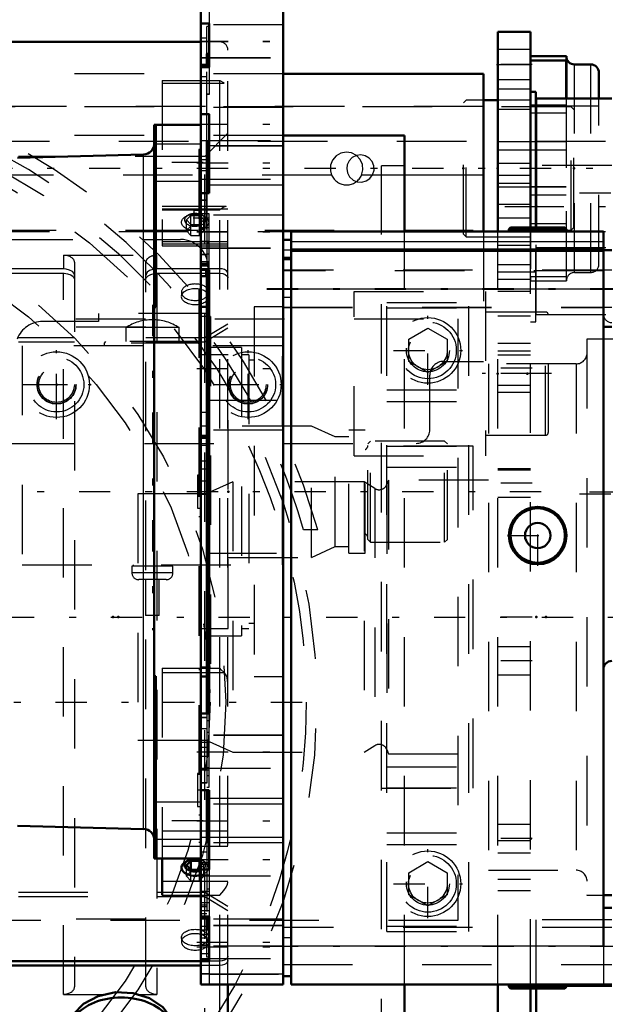
# Model space of a CAD drawing. Units: inches. Extents: x 14 to 240, y 19 to 250.
# Drawn here: x 77 to 85, y 129 to 143 of the extents above; entities that cross this region are included whole.
import ezdxf

# ---------------------------------------------------------------- set-up
doc = ezdxf.new("R2010")
doc.units = ezdxf.units.IN
doc.header["$MEASUREMENT"] = 0
doc.linetypes.add('Center', pattern=[1.5, 0.45, -0.5, 0.05, -0.5])
doc.linetypes.add('Dashed', pattern=[2, 1, -1])
for name, color, linetype, lineweight in [('2d ConnectionPoints', 7, 'Continuous', 50), ('AM_0', 7, 'Continuous', 50), ('AM_4', 3, 'Continuous', 25), ('AM_5', 3, 'Continuous', 25), ('AM_7', 7, 'Center', 25), ('AM_9', 6, 'Dashed', 25)]:
    doc.layers.add(name, color=color, linetype=linetype, lineweight=lineweight)
doc.dimstyles.get("Standard").update_dxf_attribs({"dimtxt": 0.18, "dimasz": 0.18, "dimexe": 0.18, "dimexo": 0.0625, "dimgap": 0.09, "dimtad": 0, "dimtih": 1, "dimtoh": 1, "dimdec": 4, "dimzin": 0, "dimdsep": 46, "dimtxsty": 'Standard', "dimcen": 0.09, "dimadec": 0, "dimazin": 0, "dimtfac": 1, "dimtdec": 4, "dimtofl": 0, "dimtmove": 0, "dimatfit": 3, "dimfxl": 0, "dimtolj": 1, "dimtzin": 0, "dimarcsym": 0})

# ---------------------------------------------------------------- blocks, each defined once
blk = doc.blocks.new('8_0643013830sh6_0_in_XDFZ5_1_1_GN_Wire_Rope_Hoist_900')
at = {"layer": 'AM_7'}
for p, q in [((78.82, 139.154), (78.82, 134.473)), ((77.441, 137.511), (77.441, 138.504)), ((80.199, 137.511), (80.199, 138.504)), ((76.944, 138.007), (77.937, 138.007)), ((79.702, 138.007), (80.695, 138.007))]:
    blk.add_line(p, q, dxfattribs=at)
at = {"layer": 'AM_9'}
for p, q in [((78.436, 138.827), (78.436, 138.626)), ((79.204, 138.827), (78.436, 138.827)), ((79.204, 138.626), (79.204, 138.827)), ((78.147, 138.626), (78.127, 138.606)), ((78.127, 138.606), (78.127, 138.567)), ((79.512, 138.606), (78.127, 138.606)), ((79.493, 138.626), (78.147, 138.626)), ((79.512, 138.606), (79.493, 138.626)), ((79.512, 138.567), (79.512, 138.606)), ((76.948, 138.567), (76.948, 135.415)), ((80.691, 138.567), (76.948, 138.567)), ((80.691, 135.415), (80.691, 138.567)), ((76.948, 135.415), (80.691, 135.415)), ((78.524, 135.396), (78.524, 135.298)), ((79.115, 135.396), (78.524, 135.396)), ((78.544, 135.415), (78.544, 135.396)), ((79.096, 135.396), (79.096, 135.415)), ((79.115, 135.298), (79.115, 135.396)), ((79.115, 135.298), (78.524, 135.298)), ((79.017, 135.2), (78.623, 135.2)), ((78.721, 135.2), (78.721, 134.686)), ((78.918, 134.686), (78.918, 135.2)), ((78.918, 134.686), (78.721, 134.686))]:
    blk.add_line(p, q, dxfattribs=at)
for centre, radius in [((77.441, 138.007), 0.473), ((80.199, 138.007), 0.473), ((77.441, 138.007), 0.393), ((80.199, 138.007), 0.393), ((77.441, 138.007), 0.276), ((77.441, 138.007), 0.256), ((80.199, 138.007), 0.276), ((80.199, 138.007), 0.256)]:
    blk.add_circle(centre, radius, dxfattribs=at)
for centre, radius, start, end in [((78.822, 138.232), 0.709, 90.1523, 122.9833), ((78.818, 138.232), 0.709, 57.0167, 89.8477), ((78.623, 135.298), 0.0984, 180, 270), ((79.017, 135.298), 0.0984, 270, 360)]:
    blk.add_arc(centre, radius, start, end, dxfattribs=at)
blk = doc.blocks.new('10_4633000710sh6_0_in_XDFZ5_1_1_GN_Wire_Rope_Hoist_900')
at = {"layer": 'AM_9'}
for p, q in [((62.676, 140.096), (79.225, 140.096)), ((79.619, 139.702), (79.619, 139.033)), ((78.044, 139.033), (78.044, 138.915)), ((79.619, 139.033), (78.044, 139.033)), ((78.044, 138.915), (77.241, 138.915))]:
    blk.add_line(p, q, dxfattribs=at)
for centre, start, end in [((79.225, 139.702), 0, 90), ((77.241, 138.521), 90, 158.8862)]:
    blk.add_arc(centre, 0.394, start, end, dxfattribs=at)
blk = doc.blocks.new('11_4633201070sh6_0_in_XDFZ5_1_1_GN_Wire_Rope_Hoist_900')
at = {"layer": 'AM_0'}
for q in [(80.699, 142.481), (83.582, 140.209)]:
    blk.add_line((83.582, 142.481), q, dxfattribs=at)
at = {"layer": 'AM_4'}
blk.add_line((83.582, 141.023), (82.448, 141.023), dxfattribs=at)
at = {"layer": 'AM_7'}
for p, q in [((77.441, 137.713), (77.441, 138.302)), ((80.196, 137.713), (80.196, 138.302)), ((77.146, 138.008), (77.735, 138.008)), ((79.902, 138.008), (80.491, 138.008))]:
    blk.add_line(p, q, dxfattribs=at)
at = {"layer": 'AM_9'}
for p, q in [((80.699, 142.481), (76.557, 142.481)), ((83.582, 142.008), (61.299, 142.008)), ((81.397, 141.023), (61.299, 141.023)), ((82.448, 141.023), (81.83, 141.023)), ((83.582, 140.209), (83.582, 138.342)), ((83.008, 138.342), (83.582, 138.342)), ((82.811, 137.359), (82.811, 138.145)), ((76.704, 137.162), (82.614, 137.162))]:
    blk.add_line(p, q, dxfattribs=at)
blk.add_lwpolyline([(81.83, 141.023), (81.849, 141.099), (81.842, 141.177), (81.81, 141.249), (81.756, 141.307), (81.685, 141.343), (81.606, 141.354), (81.53, 141.339), (81.463, 141.3), (81.412, 141.24), (81.383, 141.166), (81.38, 141.086), (81.397, 141.023)], dxfattribs=at)
for centre in [(77.441, 138.008), (80.196, 138.008)]:
    blk.add_circle(centre, 0.281, dxfattribs=at)
for centre, radius, start, end in [((81.614, 141.118), 0.236, 203.6224, 336.3776), ((83.008, 138.145), 0.197, 90, 180), ((82.614, 137.359), 0.197, 270, 0)]:
    blk.add_arc(centre, radius, start, end, dxfattribs=at)
blk = doc.blocks.new('12_0643207120sh6_1_0_in_XDFZ5_1_1_GN_Wire_Rope_Hoist_900')
at = {"layer": 'AM_0'}
for p, q in [((84.775, 142.733), (84.259, 142.733)), ((84.775, 142.126), (84.775, 142.733)), ((84.771, 142.672), (84.259, 142.672)), ((84.771, 142.672), (84.771, 142.126)), ((85.126, 142.615), (84.893, 142.615)), ((85.244, 142.126), (85.244, 142.497)), ((83.787, 142.102), (83.582, 142.102)), ((84.343, 141.384), (84.338, 141.384)), ((84.343, 140.852), (84.338, 140.852))]:
    blk.add_line(p, q, dxfattribs=at)
for centre, start, end in [((84.893, 142.733), 180, 270), ((85.126, 142.497), 360, 90)]:
    blk.add_arc(centre, 0.118, start, end, dxfattribs=at)
at = {"layer": 'AM_4'}
for p, q in [((84.893, 142.126), (84.893, 142.615)), ((85.126, 142.126), (85.126, 142.615)), ((84.343, 142.029), (84.338, 142.029)), ((84.343, 141.916), (84.338, 141.916)), ((84.343, 141.502), (84.338, 141.502)), ((84.343, 140.734), (84.338, 140.734)), ((84.343, 140.32), (84.338, 140.32))]:
    blk.add_line(p, q, dxfattribs=at)
at = {"layer": 'AM_9'}
for p, q in [((84.259, 142.733), (84.259, 142.678)), ((84.259, 142.672), (84.259, 139.564)), ((83.333, 142.102), (83.294, 142.063)), ((83.294, 140.173), (83.294, 142.063)), ((85.244, 142.013), (83.294, 142.013)), ((83.582, 142.102), (83.333, 142.102)), ((83.333, 140.133), (83.333, 142.102)), ((84.259, 142.102), (83.787, 142.102)), ((84.338, 142.029), (84.259, 142.029)), ((84.771, 142.029), (84.343, 142.029)), ((84.771, 142.126), (84.771, 139.564)), ((84.775, 139.502), (84.775, 142.126)), ((84.893, 139.621), (84.893, 142.126)), ((85.126, 139.621), (85.126, 142.126)), ((85.244, 139.739), (85.244, 142.126)), ((84.338, 141.916), (84.259, 141.916)), ((84.771, 141.916), (84.343, 141.916)), ((84.771, 141.502), (84.343, 141.502)), ((84.771, 141.384), (84.259, 141.384)), ((84.338, 141.384), (84.259, 141.384)), ((84.771, 141.384), (84.343, 141.384)), ((84.259, 140.852), (84.771, 140.852)), ((84.338, 140.852), (84.259, 140.852)), ((84.338, 140.734), (84.259, 140.734)), ((84.771, 140.852), (84.343, 140.852)), ((84.771, 140.734), (84.343, 140.734)), ((84.338, 140.32), (84.259, 140.32)), ((84.771, 140.32), (84.343, 140.32)), ((83.294, 140.222), (85.244, 140.222)), ((83.294, 140.173), (83.333, 140.133)), ((84.771, 140.206), (84.259, 140.206)), ((83.333, 140.133), (84.259, 140.133)), ((84.893, 139.621), (85.126, 139.621)), ((84.259, 139.564), (84.771, 139.564)), ((84.259, 139.557), (84.259, 139.502)), ((84.259, 139.502), (84.775, 139.502))]:
    blk.add_line(p, q, dxfattribs=at)
for centre, start, end in [((85.126, 139.739), 270, 0), ((84.893, 139.502), 90, 180)]:
    blk.add_arc(centre, 0.118, start, end, dxfattribs=at)
blk = doc.blocks.new('13_4633200140sh6_0_in_XDFZ5_1_1_GN_Wire_Rope_Hoist_900')
at = {"layer": 'AM_7'}
blk.add_line((86.108, 141.118), (59.171, 141.118), dxfattribs=at)
at = {"layer": 'AM_9'}
for p, q in [((84.844, 142.004), (60.435, 142.004)), ((84.883, 141.965), (84.844, 142.004)), ((84.844, 140.231), (84.844, 142.004)), ((84.883, 140.271), (84.883, 141.965)), ((60.435, 140.231), (84.844, 140.231)), ((84.844, 140.231), (84.883, 140.271))]:
    blk.add_line(p, q, dxfattribs=at)
for points in [[(81.756, 141.307), (81.754, 141.306), (81.696, 141.277), (81.65, 141.23), (81.622, 141.169), (81.615, 141.118)], [(81.752, 140.93), (81.767, 140.926), (81.833, 140.922), (81.895, 140.939), (81.949, 140.976), (81.988, 141.029), (82.008, 141.092), (82.005, 141.158), (81.982, 141.218), (81.94, 141.268), (81.883, 141.302), (81.818, 141.315), (81.756, 141.307)], [(81.615, 141.118), (81.626, 141.054), (81.657, 140.997), (81.706, 140.952), (81.752, 140.93)]]:
    blk.add_lwpolyline(points, dxfattribs=at)
blk = doc.blocks.new('18_4633000240sh6_0_in_XDFZ5_1_1_GN_Wire_Rope_Hoist_900')
at = {"layer": 'AM_7'}
for p, q in [((84.561, 138.166), (83.564, 138.166)), ((63.475, 133.438), (81.461, 133.438))]:
    blk.add_line(p, q, dxfattribs=at)
at = {"layer": 'AM_9'}
for p, q in [((81.72, 139.348), (83.61, 139.348)), ((81.72, 136.984), (81.72, 139.348)), ((83.61, 139.348), (83.61, 136.984)), ((84.476, 139.052), (83.61, 139.052)), ((84.476, 137.279), (84.476, 139.052)), ((61.72, 138.953), (83.216, 138.953)), ((83.216, 138.953), (83.216, 130.292)), ((84.516, 137.318), (84.516, 139.013)), ((83.61, 137.279), (84.476, 137.279)), ((81.72, 136.984), (83.61, 136.984)), ((81.198, 135.917), (80.994, 135.917)), ((83.216, 130.292), (61.72, 130.292))]:
    blk.add_line(p, q, dxfattribs=at)
for radius in [8.565, 7.406, 7.185]:
    blk.add_circle((72.468, 133.438), radius, dxfattribs=at)
for centre, radius, start, end in [((72.468, 133.514), 9.055, 15.3945, 82.0237), ((72.468, 133.514), 8.858, 43.7524, 164.2547), ((72.468, 133.438), 8.72, 298.3576, 241.6424), ((72.468, 133.514), 8.858, 15.7453, 43.5169), ((84.476, 139.013), 0.0394, 0, 90), ((84.476, 137.318), 0.0394, 270, 360)]:
    blk.add_arc(centre, radius, start, end, dxfattribs=at)
blk = doc.blocks.new('24_0643003430_0_in_XDFZ5_1_1_GN_Wire_Rope_Hoist_900')
at = {"layer": 'AM_0'}
for p, q in [((79.517, 142.942), (76.783, 142.942)), ((78.961, 131.186), (78.961, 130.658)), ((79.334, 131.159), (79.305, 131.144)), ((79.371, 131.155), (79.309, 131.09)), ((79.309, 131.09), (79.371, 131.025)), ((79.371, 131.025), (79.371, 131.155)), ((79.371, 131.155), (79.496, 131.155)), ((79.496, 131.025), (79.496, 131.155)), ((79.517, 131.134), (79.496, 131.155)), ((79.371, 131.025), (79.496, 131.025)), ((79.496, 131.025), (79.517, 131.046)), ((79.517, 129.71), (76.783, 129.71)), ((79.517, 129.647), (76.783, 129.647)), ((79.906, 127.967), (79.906, 129.374))]:
    blk.add_line(p, q, dxfattribs=at)
blk.add_lwpolyline([(77.603, 128.706), (77.608, 128.766), (77.679, 128.942), (77.828, 129.096), (78.039, 129.207), (78.287, 129.261), (78.544, 129.249), (78.78, 129.175), (78.972, 129.047), (79.096, 128.883), (79.138, 128.705)], dxfattribs=at)
for centre, major_axis, ratio, start_param, end_param in [((79.434, 131.055), (0.196, 0), 0.601815, 2.288141, 4.712389), ((79.434, 131.09), (0.152, 0), 0.601815, 2.288141, 5.288253), ((79.434, 131.09), (0.152, 0), 0.601815, 1.570796, 2.288141), ((79.434, 131.09), (0.152, 0), 0.601815, 0.994932, 1.570796), ((79.434, 131.055), (0.196, 0), 0.601815, 4.712389, 5.150247), ((78.371, 128.653), (0.768, 0), 0.694658, 6.283185, 9.424778)]:
    blk.add_ellipse(centre, major_axis=major_axis, ratio=ratio, start_param=start_param, end_param=end_param, dxfattribs=at)
at = {"layer": 'AM_4'}
for p, q in [((78.961, 130.859), (79.517, 130.859)), ((78.961, 130.658), (79.517, 130.658)), ((79.788, 127.967), (79.788, 129.374))]:
    blk.add_line(p, q, dxfattribs=at)
at = {"layer": 'AM_9'}
for p, q in [((79.788, 142.942), (79.517, 142.942)), ((79.788, 129.374), (79.788, 142.942)), ((79.906, 129.374), (79.906, 142.823)), ((78.961, 142.386), (78.961, 140.003)), ((78.961, 142.386), (79.788, 142.386)), ((78.961, 142.347), (79.85, 142.347)), ((79.906, 141.625), (79.572, 141.291)), ((79.572, 141.291), (76.891, 141.291)), ((79.572, 128.032), (79.572, 141.291)), ((79.881, 140.571), (78.961, 140.571)), ((78.961, 140.539), (79.906, 140.539)), ((78.961, 140.525), (79.788, 140.525)), ((79.334, 140.447), (79.305, 140.432)), ((79.562, 140.432), (79.534, 140.447)), ((79.371, 140.443), (79.309, 140.378)), ((79.309, 140.22), (79.309, 140.378)), ((79.309, 140.378), (79.371, 140.313)), ((79.371, 140.155), (79.371, 140.443)), ((79.371, 140.443), (79.496, 140.443)), ((79.371, 140.313), (79.496, 140.313)), ((79.496, 140.155), (79.496, 140.443)), ((79.559, 140.378), (79.496, 140.443)), ((79.496, 140.313), (79.559, 140.378)), ((79.559, 140.22), (79.559, 140.378)), ((79.371, 140.286), (79.309, 140.22)), ((79.309, 140.22), (79.371, 140.155)), ((79.496, 140.286), (79.371, 140.286)), ((79.559, 140.22), (79.496, 140.286)), ((79.496, 140.155), (79.559, 140.22)), ((78.961, 140.066), (79.906, 140.066)), ((78.961, 140.035), (79.906, 140.035)), ((79.371, 140.155), (79.496, 140.155)), ((78.961, 140.003), (79.906, 140.003)), ((77.542, 139.872), (77.542, 139.672)), ((77.542, 139.872), (78.883, 139.872)), ((77.699, 139.769), (77.699, 129.337)), ((78.725, 129.337), (78.725, 139.769)), ((78.883, 139.672), (78.883, 139.872)), ((77.542, 139.676), (76.783, 139.676)), ((76.783, 139.613), (77.542, 139.613)), ((77.542, 129.229), (77.542, 139.613)), ((79.788, 139.676), (78.883, 139.676)), ((78.883, 139.613), (78.883, 129.229)), ((78.883, 139.613), (79.788, 139.613)), ((79.237, 139.337), (79.237, 139.274)), ((79.631, 139.274), (79.631, 139.337)), ((78.725, 138.834), (77.699, 138.834)), ((79.572, 138.683), (79.906, 138.884)), ((79.906, 138.821), (79.572, 138.62)), ((76.891, 138.683), (77.699, 138.683)), ((77.699, 138.62), (76.891, 138.62)), ((78.725, 138.683), (79.572, 138.683)), ((79.572, 138.62), (78.725, 138.62)), ((78.961, 133.926), (78.961, 131.186)), ((78.961, 133.926), (79.788, 133.926)), ((78.961, 133.865), (79.85, 133.865)), ((78.961, 131.584), (79.906, 131.584)), ((78.961, 131.363), (79.906, 131.363)), ((79.309, 130.933), (79.309, 131.09)), ((79.559, 131.09), (79.517, 131.134)), ((79.517, 131.046), (79.559, 131.09)), ((79.562, 131.144), (79.534, 131.159)), ((79.559, 130.933), (79.559, 131.09)), ((79.371, 130.998), (79.309, 130.933)), ((79.371, 130.867), (79.371, 131.025)), ((79.496, 130.998), (79.371, 130.998)), ((79.496, 130.867), (79.496, 131.025)), ((79.559, 130.933), (79.496, 130.998)), ((79.309, 130.933), (79.371, 130.867)), ((79.371, 130.867), (79.496, 130.867)), ((79.496, 130.867), (79.559, 130.933)), ((79.517, 130.859), (79.906, 130.859)), ((76.891, 130.703), (79.572, 130.703)), ((79.572, 130.703), (79.906, 130.502)), ((76.891, 130.64), (79.572, 130.64)), ((79.517, 130.658), (79.788, 130.658)), ((79.572, 130.64), (79.906, 130.439)), ((78.725, 130.312), (77.699, 130.312)), ((79.237, 130.049), (79.237, 129.986)), ((79.631, 129.986), (79.631, 130.049)), ((79.788, 129.71), (79.517, 129.71)), ((79.788, 129.647), (79.517, 129.647)), ((77.542, 129.229), (78.141, 129.229)), ((78.607, 129.229), (78.883, 129.229))]:
    blk.add_line(p, q, dxfattribs=at)
for points in [[(79.788, 142.386), (79.788, 142.386), (79.841, 142.355), (79.85, 142.347)], [(79.881, 140.571), (79.88, 140.571), (79.846, 140.562), (79.788, 140.525), (79.788, 140.525)], [(77.699, 139.577), (77.692, 139.606), (77.668, 139.634), (77.629, 139.656), (77.581, 139.669), (77.542, 139.672)], [(77.542, 139.609), (77.548, 139.609), (77.6, 139.603), (77.645, 139.586), (77.679, 139.562), (77.697, 139.532), (77.699, 139.515)], [(78.883, 139.672), (78.876, 139.672), (78.825, 139.666), (78.779, 139.649), (78.746, 139.624), (78.728, 139.594), (78.725, 139.577)], [(78.725, 139.515), (78.732, 139.543), (78.757, 139.572), (78.795, 139.593), (78.843, 139.606), (78.883, 139.609)], [(79.906, 139.605), (79.902, 139.624), (79.884, 139.646), (79.856, 139.663), (79.821, 139.673), (79.788, 139.676)], [(79.788, 139.613), (79.796, 139.613), (79.835, 139.607), (79.868, 139.594), (79.892, 139.575), (79.905, 139.553), (79.906, 139.542)], [(79.85, 133.865), (79.81, 133.904), (79.788, 133.925), (79.788, 133.926)], [(79.906, 133.709), (79.893, 133.794), (79.875, 133.834), (79.85, 133.865)], [(79.788, 130.658), (79.788, 130.658), (79.846, 130.724), (79.88, 130.776), (79.899, 130.815), (79.906, 130.843), (79.906, 130.849)], [(79.906, 129.781), (79.906, 129.777), (79.897, 129.754), (79.876, 129.734), (79.858, 129.724), (79.822, 129.713), (79.788, 129.71)], [(79.906, 129.718), (79.906, 129.714), (79.897, 129.691), (79.876, 129.671), (79.858, 129.661), (79.822, 129.65), (79.788, 129.647)]]:
    blk.add_lwpolyline(points, dxfattribs=at)
blk.add_arc((79.788, 142.823), 0.118, 360, 90, dxfattribs=at)
for centre, major_axis in [((79.434, 140.343), (0.196, 0)), ((79.434, 139.274), (-0.197, 0)), ((79.434, 130.049), (0.197, 0))]:
    blk.add_ellipse(centre, major_axis=major_axis, ratio=0.601815, dxfattribs=at)
for centre, major_axis, ratio, start_param, end_param in [((79.434, 140.378), (0.152, 0), 0.601815, 2.288141, 5.288253), ((79.434, 140.378), (0.152, 0), 0.601815, 1.570796, 2.288141), ((79.434, 140.378), (0.152, 0), 0.601815, 0.994932, 1.570796), ((79.434, 140.378), (0.152, 0), 0.601815, 0.853452, 0.994932), ((79.434, 140.378), (0.152, 0), 0.601815, 5.288253, 7.136637), ((77.542, 139.769), (0.157, 0), 0.62932, 0, 1.570796), ((78.883, 139.769), (0.157, 0), 0.62932, 1.570796, 3.141593), ((79.434, 139.337), (0.197, 0), 0.601815, 4.712389, 9.424778), ((79.434, 139.337), (0.197, 0), 0.601815, 3.141593, 4.712389), ((79.434, 131.055), (0.196, 0), 0.601815, 0.853452, 2.288141), ((79.434, 131.09), (0.152, 0), 0.601815, 0.853452, 0.994932), ((79.434, 131.09), (0.152, 0), 0.601815, 5.288253, 7.136637), ((79.434, 131.055), (0.196, 0), 0.601815, 5.150247, 7.136637), ((79.434, 129.986), (0.197, 0), 0.601815, 0, 3.141593), ((79.434, 129.986), (0.197, 0), 0.601815, 3.141593, 6.283185), ((77.542, 129.337), (0.157, 0), 0.656059, 4.712389, 6.283185), ((78.883, 129.337), (0.157, 0), 0.656059, 3.141593, 4.712389)]:
    blk.add_ellipse(centre, major_axis=major_axis, ratio=ratio, start_param=start_param, end_param=end_param, dxfattribs=at)
blk = doc.blocks.new('26_0643003950_CUBICLE_YAL_0_in_XDFZ5_1_1_GN_Wire_Rope_Hoist_900')
at = {"layer": 'AM_7'}
blk.add_line((51.871, 134.662), (97.914, 134.662), dxfattribs=at)
blk = doc.blocks.new('27_SHR6_2727016130_0_in_XDFZ5_1_1_GN_Wire_Rope_Hoist_900')
at = {"layer": 'AM_0'}
for p, q in [((78.847, 141.745), (79.517, 141.745)), ((78.847, 131.186), (78.847, 141.745)), ((78.867, 139.122), (78.867, 141.745)), ((78.693, 141.32), (76.877, 141.273)), ((79.517, 140.963), (79.517, 140.762)), ((79.517, 139.659), (79.517, 133.273)), ((79.593, 139.659), (79.593, 139.568)), ((79.517, 139.568), (79.593, 139.568)), ((78.847, 139.122), (78.867, 139.122)), ((78.867, 133.81), (78.847, 133.81)), ((78.867, 131.186), (78.867, 133.81)), ((79.517, 132.17), (79.517, 131.963)), ((76.877, 131.659), (78.693, 131.611)), ((78.847, 131.186), (79.517, 131.186))]:
    blk.add_line(p, q, dxfattribs=at)
for centre, start, end in [((78.689, 141.478), 271.5, 0), ((78.689, 131.454), 0, 88.5)]:
    blk.add_arc(centre, 0.158, start, end, dxfattribs=at)
at = {"layer": 'AM_4'}
blk.add_line((78.693, 131.611), (78.693, 141.32), dxfattribs=at)
at = {"layer": 'AM_7'}
for p, q in [((79.55, 141.202), (78.813, 141.202)), ((79.407, 140.406), (79.627, 140.406)), ((84.414, 136.466), (54.683, 136.466)), ((79.519, 132.171), (79.464, 132.171)), ((79.55, 131.73), (78.813, 131.73))]:
    blk.add_line(p, q, dxfattribs=at)
at = {"layer": 'AM_9'}
for p, q in [((79.517, 141.468), (78.867, 141.468)), ((79.517, 141.392), (79.487, 141.392)), ((79.487, 141.392), (79.487, 131.423)), ((79.487, 141.388), (79.517, 141.388)), ((79.487, 141.234), (79.517, 141.234)), ((79.593, 141.243), (79.517, 141.243)), ((79.593, 141.243), (79.593, 139.659)), ((79.593, 141.085), (79.517, 141.085)), ((78.867, 140.936), (79.517, 140.936)), ((79.417, 140.514), (79.417, 140.297)), ((79.517, 140.514), (79.417, 140.514)), ((79.417, 140.297), (79.517, 140.297)), ((79.517, 139.726), (79.593, 139.726)), ((79.487, 138.968), (79.517, 138.968)), ((79.487, 138.823), (79.517, 138.823)), ((79.911, 138.436), (79.517, 138.436)), ((79.911, 134.496), (79.911, 138.436)), ((81.109, 137.411), (79.911, 137.411)), ((81.447, 137.254), (81.109, 137.411)), ((81.109, 135.52), (81.109, 137.411)), ((81.644, 135.579), (81.644, 137.352)), ((81.881, 137.352), (81.644, 137.352)), ((81.881, 135.579), (81.881, 137.352)), ((81.644, 137.254), (81.447, 137.254)), ((81.447, 135.678), (81.447, 137.254)), ((81.959, 137.193), (81.92, 137.153)), ((83.023, 137.193), (81.959, 137.193)), ((81.959, 135.739), (81.959, 137.193)), ((83.063, 137.153), (83.023, 137.193)), ((83.023, 135.739), (83.023, 137.193)), ((81.92, 135.778), (81.92, 137.153)), ((83.063, 135.778), (83.063, 137.153)), ((79.517, 136.82), (79.487, 136.82)), ((79.467, 136.702), (79.467, 136.229)), ((79.517, 136.702), (79.467, 136.702)), ((79.467, 136.229), (79.517, 136.229)), ((79.487, 136.111), (79.517, 136.111)), ((81.92, 135.778), (81.959, 135.739)), ((83.023, 135.739), (83.063, 135.778)), ((81.109, 135.52), (81.447, 135.678)), ((81.447, 135.678), (81.644, 135.678)), ((81.959, 135.739), (83.023, 135.739)), ((79.911, 135.52), (81.109, 135.52)), ((81.644, 135.579), (81.881, 135.579)), ((79.517, 134.496), (79.911, 134.496)), ((79.487, 133.905), (79.517, 133.905)), ((79.517, 132.526), (79.487, 132.526)), ((79.467, 132.408), (79.467, 131.935)), ((79.517, 132.408), (79.467, 132.408)), ((79.517, 131.996), (78.867, 131.996)), ((79.467, 131.935), (79.517, 131.935)), ((79.487, 131.817), (79.517, 131.817)), ((78.867, 131.464), (79.517, 131.464)), ((79.487, 131.423), (79.517, 131.423))]:
    blk.add_line(p, q, dxfattribs=at)
for centre, start, end in [((81.857, 137.132), 291.9998, 360), ((81.857, 135.8), 0, 68.0002)]:
    blk.add_arc(centre, 0.063, start, end, dxfattribs=at)
blk = doc.blocks.new('28_SHR6_2527013300_0_in_XDFZ5_1_1_GN_Wire_Rope_Hoist_900')
at = {"layer": 'AM_0'}
for p, q in [((79.517, 142.58), (79.517, 143.558)), ((80.699, 129.374), (80.699, 143.558)), ((79.635, 143.207), (79.517, 143.207)), ((79.635, 143.207), (79.635, 142.578)), ((79.635, 142.768), (79.605, 142.768)), ((79.605, 142.768), (79.605, 142.578)), ((79.605, 142.61), (79.517, 142.61)), ((79.517, 140.963), (79.517, 142.578)), ((79.635, 142.578), (79.517, 142.578)), ((79.635, 141.901), (79.517, 141.901)), ((79.635, 141.901), (79.635, 140.762)), ((79.605, 141.507), (79.605, 140.762)), ((79.635, 141.507), (79.605, 141.507)), ((79.517, 139.659), (79.517, 140.762)), ((79.635, 140.762), (79.517, 140.762)), ((85.308, 140.209), (80.817, 140.209)), ((80.817, 140.209), (80.817, 129.374)), ((83.971, 140.268), (83.949, 140.246)), ((83.949, 140.246), (83.949, 140.209)), ((83.949, 140.246), (84.777, 140.246)), ((83.971, 140.268), (84.754, 140.268)), ((84.777, 140.246), (84.754, 140.268)), ((84.777, 140.209), (84.777, 140.246)), ((85.308, 129.925), (85.308, 140.209)), ((80.817, 140.091), (80.699, 140.091)), ((85.308, 139.933), (80.817, 139.933)), ((85.427, 139.941), (85.308, 139.941)), ((80.817, 139.815), (80.699, 139.815)), ((79.635, 139.659), (79.517, 139.659)), ((79.605, 139.659), (79.605, 133.273)), ((79.635, 139.659), (79.635, 133.273)), ((79.605, 139.125), (79.517, 139.125)), ((85.308, 138.838), (85.427, 138.838)), ((79.605, 137.269), (79.517, 137.269)), ((79.517, 137.241), (79.605, 137.241)), ((79.517, 133.806), (79.605, 133.806)), ((79.635, 133.273), (79.517, 133.273)), ((79.517, 132.17), (79.517, 133.273)), ((79.635, 132.17), (79.517, 132.17)), ((79.605, 132.17), (79.605, 131.422)), ((79.635, 132.17), (79.635, 131.028)), ((79.517, 129.374), (79.517, 131.963)), ((79.635, 131.422), (79.605, 131.422)), ((79.635, 131.028), (79.517, 131.028)), ((85.427, 130.477), (85.308, 130.477)), ((79.635, 130.352), (79.517, 130.352)), ((79.605, 130.321), (79.517, 130.321)), ((79.605, 130.352), (79.605, 130.163)), ((79.635, 130.352), (79.635, 129.725)), ((79.635, 130.163), (79.605, 130.163)), ((79.635, 129.725), (79.517, 129.725)), ((80.817, 129.492), (80.699, 129.492)), ((80.699, 129.374), (79.517, 129.374)), ((85.427, 129.374), (80.817, 129.374)), ((83.949, 129.374), (83.949, 129.337)), ((83.949, 129.337), (83.971, 129.315)), ((83.949, 129.337), (84.777, 129.337)), ((83.971, 129.315), (84.754, 129.315)), ((84.754, 129.315), (84.777, 129.337)), ((84.777, 129.337), (84.777, 129.374))]:
    blk.add_line(p, q, dxfattribs=at)
for radius in [0.414, 0.392, 0.182]:
    blk.add_circle((84.363, 135.835), radius, dxfattribs=at)
blk.add_arc((85.427, 133.912), 0.118, 90, 180, dxfattribs=at)
at = {"layer": 'AM_4'}
for p, q in [((80.699, 141.443), (79.635, 141.443)), ((79.635, 141.049), (79.605, 141.049)), ((80.699, 140.88), (79.635, 140.88)), ((85.308, 140.062), (80.817, 140.062)), ((80.817, 139.944), (80.699, 139.944)), ((85.308, 139.957), (80.817, 139.957)), ((80.817, 139.839), (80.699, 139.839)), ((85.308, 139.381), (80.817, 139.381)), ((80.817, 139.263), (80.699, 139.263)), ((80.699, 132.051), (79.635, 132.051)), ((79.635, 131.883), (79.605, 131.883)), ((80.699, 131.489), (79.635, 131.489)), ((80.817, 130.044), (80.699, 130.044)), ((85.308, 129.925), (80.817, 129.925)), ((80.699, 129.52), (79.517, 129.52))]:
    blk.add_line(p, q, dxfattribs=at)
at = {"layer": 'AM_7'}
for p, q in [((79.458, 142.95), (80.758, 142.95)), ((79.458, 142.947), (80.758, 142.947)), ((79.458, 141.758), (80.758, 141.758)), ((79.458, 141.2), (80.758, 141.2)), ((79.458, 140.21), (80.758, 140.21)), ((79.458, 140.207), (80.758, 140.207)), ((79.511, 140.267), (79.641, 140.267)), ((84.363, 140.206), (84.363, 140.271)), ((80.468, 139.39), (85.539, 139.39)), ((80.468, 139.381), (85.539, 139.381)), ((79.458, 138.237), (80.758, 138.237)), ((85.11, 136.466), (89.487, 136.466)), ((84.363, 135.401), (84.363, 136.27)), ((83.928, 135.835), (84.797, 135.835)), ((79.458, 132.724), (80.758, 132.724)), ((79.458, 132.721), (80.758, 132.721)), ((79.511, 132.661), (79.641, 132.661)), ((79.458, 131.731), (80.758, 131.731)), ((79.458, 131.174), (80.758, 131.174)), ((79.458, 129.984), (80.758, 129.984)), ((79.458, 129.981), (80.758, 129.981)), ((79.458, 129.917), (80.758, 129.917)), ((84.363, 129.312), (84.363, 129.377))]:
    blk.add_line(p, q, dxfattribs=at)
at = {"layer": 'AM_9'}
for p, q in [((79.635, 143.558), (79.635, 143.207)), ((80.699, 143.187), (79.517, 143.187)), ((80.699, 143.184), (79.517, 143.184)), ((79.605, 142.768), (79.605, 143.164)), ((79.635, 143.164), (79.605, 143.164)), ((79.605, 142.993), (79.517, 142.993)), ((79.517, 142.714), (80.699, 142.714)), ((79.517, 142.711), (80.699, 142.711)), ((79.635, 142.58), (79.517, 142.58)), ((79.605, 141.507), (79.605, 142.578)), ((79.635, 142.578), (79.635, 142.184)), ((79.517, 142.441), (79.605, 142.441)), ((79.635, 142.186), (79.605, 142.186)), ((79.635, 142.184), (79.605, 142.184)), ((80.699, 141.994), (79.517, 141.994)), ((79.635, 141.903), (79.517, 141.903)), ((79.635, 141.903), (79.635, 141.901)), ((79.517, 141.521), (80.699, 141.521)), ((80.699, 141.437), (79.517, 141.437)), ((79.635, 141.509), (79.605, 141.509)), ((79.517, 140.964), (80.699, 140.964)), ((79.605, 140.762), (79.605, 139.659)), ((79.605, 140.66), (79.517, 140.66)), ((79.605, 140.657), (79.517, 140.657)), ((79.635, 140.464), (79.517, 140.464)), ((80.699, 140.447), (79.517, 140.447)), ((80.699, 140.444), (79.517, 140.444)), ((79.635, 140.07), (79.635, 140.464)), ((84.181, 140.268), (84.181, 140.246)), ((84.545, 140.246), (84.545, 140.268)), ((79.517, 140.07), (79.635, 140.07)), ((79.635, 140.051), (79.605, 140.051)), ((79.635, 140.044), (79.605, 140.044)), ((79.635, 140.043), (79.605, 140.043)), ((79.635, 139.659), (79.635, 140.051)), ((79.517, 139.974), (80.699, 139.974)), ((79.517, 139.971), (80.699, 139.971)), ((79.605, 139.88), (79.517, 139.88)), ((79.605, 139.877), (79.517, 139.877)), ((79.635, 139.885), (79.605, 139.885)), ((79.635, 139.775), (79.517, 139.775)), ((79.517, 139.753), (79.605, 139.753)), ((79.635, 139.771), (79.605, 139.771)), ((79.635, 139.766), (79.605, 139.766)), ((79.635, 139.764), (79.605, 139.764)), ((79.605, 139.732), (79.517, 139.732)), ((79.517, 139.716), (79.605, 139.716)), ((79.635, 139.609), (79.605, 139.609)), ((85.427, 139.656), (80.699, 139.656)), ((85.308, 139.647), (80.699, 139.647)), ((79.635, 139.543), (79.605, 139.543)), ((79.635, 139.495), (79.605, 139.495)), ((79.635, 139.43), (79.605, 139.43)), ((79.635, 139.268), (79.605, 139.268)), ((79.605, 139.263), (79.635, 139.263)), ((79.635, 139.154), (79.605, 139.154)), ((80.699, 139.125), (80.286, 139.125)), ((80.286, 139.125), (80.286, 133.806)), ((80.699, 139.124), (85.427, 139.124)), ((80.699, 139.115), (85.308, 139.115)), ((79.655, 138.987), (79.517, 138.987)), ((79.655, 138.987), (79.655, 133.944)), ((80.699, 138.69), (79.605, 138.69)), ((79.635, 138.48), (79.605, 138.48)), ((80.1, 138.542), (79.655, 138.542)), ((80.1, 138.542), (80.1, 134.389)), ((80.206, 138.436), (80.1, 138.436)), ((80.206, 138.436), (80.206, 134.496)), ((80.286, 138.357), (80.206, 138.357)), ((79.635, 138.202), (79.605, 138.202)), ((79.605, 137.784), (80.699, 137.784)), ((79.635, 137.766), (79.605, 137.766)), ((79.635, 137.608), (79.517, 137.608)), ((79.635, 137.599), (79.605, 137.599)), ((79.635, 137.486), (79.605, 137.486)), ((79.635, 137.411), (79.517, 137.411)), ((80.699, 137.352), (79.605, 137.352)), ((79.635, 137.245), (79.517, 137.245)), ((79.635, 137.258), (79.605, 137.258)), ((79.635, 137.131), (79.517, 137.131)), ((79.635, 137.144), (79.605, 137.144)), ((79.635, 136.904), (79.517, 136.904)), ((79.605, 136.978), (79.635, 136.978)), ((79.635, 136.79), (79.517, 136.79)), ((79.517, 136.623), (79.635, 136.623)), ((79.635, 136.426), (79.517, 136.426)), ((79.605, 135.579), (80.699, 135.579)), ((79.635, 134.73), (79.605, 134.73)), ((80.1, 134.496), (80.206, 134.496)), ((80.206, 134.575), (80.286, 134.575)), ((79.635, 134.451), (79.605, 134.451)), ((79.655, 134.389), (80.1, 134.389)), ((79.517, 133.944), (79.655, 133.944)), ((80.286, 133.806), (80.699, 133.806)), ((79.605, 133.216), (79.517, 133.216)), ((79.605, 133.273), (79.605, 132.17)), ((79.635, 132.888), (79.635, 133.273)), ((79.605, 133.213), (79.517, 133.213)), ((79.635, 133.167), (79.605, 133.167)), ((79.635, 133.166), (79.605, 133.166)), ((79.605, 133.054), (79.517, 133.054)), ((79.605, 133.051), (79.517, 133.051)), ((80.699, 132.961), (79.517, 132.961)), ((80.699, 132.958), (79.517, 132.958)), ((79.635, 132.999), (79.605, 132.999)), ((79.635, 132.858), (79.517, 132.858)), ((79.635, 132.888), (79.605, 132.888)), ((79.635, 132.887), (79.605, 132.887)), ((79.635, 132.832), (79.605, 132.832)), ((79.635, 132.211), (79.635, 132.887)), ((79.517, 132.788), (79.605, 132.788)), ((79.635, 132.718), (79.605, 132.718)), ((79.517, 132.488), (80.699, 132.488)), ((79.517, 132.485), (80.699, 132.485)), ((79.605, 132.468), (79.517, 132.468)), ((79.517, 132.464), (79.635, 132.464)), ((79.635, 132.491), (79.605, 132.491)), ((79.635, 132.377), (79.605, 132.377)), ((79.605, 132.274), (79.517, 132.274)), ((79.605, 132.271), (79.517, 132.271)), ((79.605, 132.211), (79.635, 132.211)), ((80.699, 131.967), (79.517, 131.967)), ((79.517, 131.495), (80.699, 131.495)), ((80.699, 131.41), (79.517, 131.41)), ((79.635, 131.424), (79.605, 131.424)), ((79.605, 131.422), (79.605, 130.352)), ((79.605, 131.28), (79.517, 131.28)), ((79.635, 131.125), (79.517, 131.125)), ((79.605, 131.098), (79.517, 131.098)), ((79.635, 130.948), (79.517, 130.948)), ((79.635, 131.028), (79.635, 130.352)), ((79.517, 130.937), (80.699, 130.937)), ((79.635, 130.713), (79.517, 130.713)), ((79.635, 130.746), (79.605, 130.746)), ((79.635, 130.547), (79.517, 130.547)), ((79.605, 130.516), (79.517, 130.516)), ((79.605, 130.49), (79.517, 130.49)), ((79.635, 130.433), (79.517, 130.433)), ((79.605, 130.391), (79.517, 130.391)), ((79.635, 130.319), (79.517, 130.319)), ((80.699, 130.311), (79.635, 130.311)), ((80.699, 130.221), (79.517, 130.221)), ((80.699, 130.218), (79.517, 130.218)), ((79.635, 130.206), (79.517, 130.206)), ((79.635, 130.153), (79.517, 130.153)), ((79.605, 129.768), (79.605, 130.163)), ((85.427, 130.191), (80.699, 130.191)), ((79.635, 130.092), (79.517, 130.092)), ((79.635, 130.039), (79.517, 130.039)), ((79.605, 129.938), (79.517, 129.938)), ((79.605, 129.935), (79.517, 129.935)), ((80.699, 129.925), (79.517, 129.925)), ((85.308, 129.925), (85.308, 129.374)), ((79.635, 129.812), (79.517, 129.812)), ((79.517, 129.748), (80.699, 129.748)), ((79.517, 129.745), (80.699, 129.745)), ((79.635, 129.698), (79.517, 129.698)), ((79.635, 129.768), (79.605, 129.768)), ((79.635, 129.725), (79.635, 129.374)), ((79.517, 129.531), (79.635, 129.531)), ((80.699, 129.659), (85.427, 129.659)), ((79.635, 129.523), (80.699, 129.523)), ((84.181, 129.337), (84.181, 129.315)), ((84.545, 129.315), (84.545, 129.337))]:
    blk.add_line(p, q, dxfattribs=at)
blk.add_arc((85.427, 139.019), 0.118, 180, 270, dxfattribs=at)
blk = doc.blocks.new('29_2627004300shr6_0_in_XDFZ5_1_1_GN_Wire_Rope_Hoist_900')
at = {"layer": 'AM_0'}
for p, q in [((85.427, 142.126), (84.343, 142.126)), ((84.343, 140.268), (84.343, 142.126)), ((85.308, 130.661), (85.427, 130.661)), ((84.343, 127.197), (84.343, 129.315))]:
    blk.add_line(p, q, dxfattribs=at)
at = {"layer": 'AM_7'}
for p, q in [((84.964, 140.769), (95.149, 140.769)), ((84.289, 140.572), (85.481, 140.572)), ((84.964, 136.435), (95.149, 136.435)), ((80.468, 129.925), (86.564, 129.925))]:
    blk.add_line(p, q, dxfattribs=at)
at = {"layer": 'AM_9'}
for p, q in [((85.427, 141.163), (84.343, 141.163)), ((84.343, 139.017), (84.343, 140.268)), ((84.343, 139.981), (85.427, 139.981)), ((84.343, 139.017), (85.427, 139.017)), ((85.624, 138.662), (85.072, 138.662)), ((85.072, 138.662), (85.072, 130.661)), ((84.915, 138.306), (83.654, 138.306)), ((83.654, 138.306), (83.654, 131.017)), ((84.915, 138.306), (84.915, 131.017)), ((82.216, 136.632), (82.192, 136.57)), ((83.654, 136.632), (82.216, 136.632)), ((82.216, 136.632), (82.216, 132.692)), ((79.975, 136.608), (79.592, 136.435)), ((81.868, 136.608), (79.975, 136.608)), ((79.975, 136.608), (79.975, 132.715)), ((82.018, 136.512), (81.868, 136.608)), ((81.868, 136.608), (81.868, 132.715)), ((82.018, 136.512), (82.018, 132.811)), ((82.192, 136.57), (82.192, 132.753)), ((79.592, 136.435), (78.61, 136.435)), ((78.61, 136.435), (78.61, 132.889)), ((79.592, 136.435), (79.592, 132.889)), ((78.61, 132.889), (79.592, 132.889)), ((79.592, 132.889), (79.975, 132.715)), ((81.868, 132.715), (82.018, 132.811)), ((79.975, 132.715), (81.868, 132.715)), ((82.192, 132.753), (82.216, 132.692)), ((82.216, 132.692), (83.654, 132.692)), ((83.654, 131.017), (84.915, 131.017)), ((85.072, 130.661), (85.308, 130.661)), ((85.427, 130.306), (84.343, 130.306)), ((84.343, 129.315), (84.343, 130.306)), ((85.427, 129.343), (84.343, 129.343))]:
    blk.add_line(p, q, dxfattribs=at)
for centre, radius, start, end in [((84.915, 138.464), 0.158, 270, 0), ((82.082, 136.612), 0.118, 237.4884, 339.1384), ((82.082, 132.711), 0.118, 20.8616, 122.5116), ((84.915, 130.859), 0.158, 0, 90)]:
    blk.add_arc(centre, radius, start, end, dxfattribs=at)
blk = doc.blocks.new('30_0643000400_0_in_XDFZ5_1_1_GN_Wire_Rope_Hoist_900')
at = {"layer": 'AM_0'}
for p, q in [((82.448, 141.591), (80.699, 141.591)), ((82.448, 140.209), (82.448, 141.591)), ((82.448, 127.967), (82.448, 129.374))]:
    blk.add_line(p, q, dxfattribs=at)
at = {"layer": 'AM_7'}
for p, q in [((82.783, 138.004), (82.783, 138.996)), ((82.287, 138.5), (83.279, 138.5)), ((82.783, 130.327), (82.783, 131.319)), ((82.287, 130.823), (83.279, 130.823))]:
    blk.add_line(p, q, dxfattribs=at)
at = {"layer": 'AM_9'}
for p, q in [((80.699, 141.591), (56.206, 141.591)), ((82.114, 128.167), (82.114, 141.156)), ((82.448, 141.156), (82.114, 141.156)), ((82.448, 129.374), (82.448, 140.209)), ((82.193, 139.189), (83.374, 139.189)), ((82.193, 130.134), (82.193, 139.189)), ((83.374, 130.134), (83.374, 139.189)), ((82.193, 139.11), (83.374, 139.11)), ((82.508, 138.659), (82.783, 138.818)), ((82.783, 138.818), (83.059, 138.659)), ((82.508, 138.341), (82.508, 138.659)), ((83.059, 138.659), (83.059, 138.341)), ((82.783, 138.182), (82.508, 138.341)), ((83.059, 138.341), (82.783, 138.182)), ((82.193, 137.933), (83.374, 137.933)), ((82.193, 137.766), (83.374, 137.766)), ((83.433, 137.122), (82.114, 137.122)), ((82.193, 137.121), (83.374, 137.121)), ((83.433, 132.201), (83.433, 137.122)), ((82.193, 136.819), (83.374, 136.819)), ((82.193, 132.504), (83.374, 132.504)), ((82.114, 132.201), (83.433, 132.201)), ((82.193, 132.202), (83.374, 132.202)), ((82.193, 131.557), (83.374, 131.557)), ((82.193, 131.39), (83.374, 131.39)), ((82.508, 130.982), (82.783, 131.141)), ((82.783, 131.141), (83.059, 130.982)), ((82.508, 130.664), (82.508, 130.982)), ((83.059, 130.982), (83.059, 130.664)), ((82.783, 130.505), (82.508, 130.664)), ((83.059, 130.664), (82.783, 130.505)), ((82.193, 130.213), (83.374, 130.213)), ((82.193, 130.134), (83.374, 130.134))]:
    blk.add_line(p, q, dxfattribs=at)
for centre, radius in [((82.783, 138.5), 0.472), ((82.783, 138.5), 0.409), ((82.783, 138.5), 0.309), ((82.783, 138.5), 0.278), ((82.783, 130.823), 0.472), ((82.783, 130.823), 0.409), ((82.783, 130.823), 0.309), ((82.783, 130.823), 0.278)]:
    blk.add_circle(centre, radius, dxfattribs=at)
blk = doc.blocks.new('38_3737017240XE21981_2_0_in_XDFZ5_1_1_GN_Wire_Rope_Hoist_900')
at = {"layer": 'AM_0'}
for p, q in [((83.787, 143.086), (84.259, 143.086)), ((83.787, 140.209), (83.787, 143.086)), ((84.259, 140.268), (84.259, 143.086)), ((84.338, 142.22), (84.259, 142.22)), ((84.338, 140.268), (84.338, 142.22)), ((83.787, 126.275), (83.787, 129.374)), ((84.259, 126.275), (84.259, 129.315))]:
    blk.add_line(p, q, dxfattribs=at)
at = {"layer": 'AM_7'}
for p, q in [((84.283, 142.614), (83.763, 142.614)), ((84.342, 140.567), (83.763, 140.567)), ((84.283, 140.212), (83.763, 140.212)), ((84.283, 138.244), (83.763, 138.244)), ((84.283, 138.165), (83.763, 138.165)), ((84.283, 136.59), (83.763, 136.59)), ((84.283, 134.661), (83.763, 134.661)), ((84.283, 134.031), (83.763, 134.031)), ((84.283, 131.472), (83.763, 131.472))]:
    blk.add_line(p, q, dxfattribs=at)
at = {"layer": 'AM_9'}
for p, q in [((84.259, 142.83), (83.787, 142.83)), ((83.787, 142.614), (84.259, 142.614)), ((83.787, 142.397), (84.259, 142.397)), ((83.787, 142.265), (84.259, 142.265)), ((83.787, 141.973), (84.259, 141.973)), ((54.338, 141.512), (105.244, 141.512)), ((84.338, 141.502), (83.787, 141.502)), ((84.259, 141.384), (83.787, 141.384)), ((83.787, 141.197), (84.259, 141.197)), ((83.787, 141.024), (84.259, 141.024)), ((84.259, 140.901), (83.787, 140.901)), ((83.787, 140.852), (84.259, 140.852)), ((83.787, 140.606), (84.259, 140.606)), ((83.787, 140.409), (84.259, 140.409)), ((54.338, 140.212), (94.567, 140.212)), ((83.787, 129.374), (83.787, 140.209)), ((84.259, 129.315), (84.259, 140.268)), ((84.338, 138.913), (84.338, 140.268)), ((83.787, 140.016), (84.259, 140.016)), ((83.787, 139.736), (84.259, 139.736)), ((83.787, 139.632), (84.338, 139.632)), ((83.787, 139.523), (84.259, 139.523)), ((83.787, 139.353), (84.259, 139.353)), ((83.787, 138.997), (84.259, 138.997)), ((84.259, 138.913), (84.338, 138.913)), ((84.259, 138.598), (83.787, 138.598)), ((84.259, 138.49), (83.787, 138.49)), ((84.259, 138.431), (83.787, 138.431)), ((83.787, 137.998), (84.259, 137.998)), ((83.787, 137.899), (84.259, 137.899)), ((84.259, 136.793), (83.787, 136.793)), ((83.787, 136.783), (84.259, 136.783)), ((83.787, 136.388), (84.259, 136.388)), ((84.259, 134.234), (83.787, 134.234)), ((83.787, 133.829), (84.259, 133.829)), ((84.259, 131.675), (83.787, 131.675)), ((83.787, 131.444), (84.259, 131.444)), ((83.787, 131.269), (84.259, 131.269)), ((83.787, 130.887), (84.259, 130.887)), ((83.787, 130.724), (84.259, 130.724))]:
    blk.add_line(p, q, dxfattribs=at)
blk = doc.blocks.new('*D123')
at = {"layer": 'AM_5', "color": 0, "lineweight": -2}
for p, q in [((105.244, 134.662), (105.244, 19.998)), ((72.527, 84.465), (72.527, 19.998)), ((73.027, 19.998), (86.11, 19.998)), ((104.744, 19.998), (91.662, 19.998))]:
    blk.add_line(p, q, dxfattribs=at)
at = {"layer": 'AM_5', "color": 0}
for points in [[(73.027, 20.082), (73.027, 19.915), (72.527, 19.998)], [(104.744, 19.915), (104.744, 20.082), (105.244, 19.998)]]:
    blk.add_solid(points, dxfattribs=at)
at = {"layer": 'Defpoints', "color": 0}
for p in [(105.244, 134.662), (72.527, 84.465), (105.244, 20.498)]:
    blk.add_point(p, dxfattribs=at)
at = {"layer": 'AM_5', "color": 0, "insert": (88.886, 19.998), "char_height": 1, "attachment_point": 5}
blk.add_mtext('\\A1;32.717', dxfattribs=at)
blk = doc.blocks.new('*D128')
at = {"layer": 'AM_5', "color": 0, "lineweight": -2}
for p, q in [((31.184, 123.638), (31.184, 154.058)), ((31.684, 154.058), (69.075, 154.058)), ((108.684, 154.058), (71.294, 154.058)), ((109.184, 123.638), (109.184, 154.058))]:
    blk.add_line(p, q, dxfattribs=at)
at = {"layer": 'AM_5', "color": 0}
for points in [[(31.684, 154.141), (31.684, 153.974), (31.184, 154.058)], [(108.684, 153.974), (108.684, 154.141), (109.184, 154.058)]]:
    blk.add_solid(points, dxfattribs=at)
at = {"layer": 'Defpoints', "color": 0}
for p in [(31.184, 153.558), (31.184, 123.638), (109.184, 123.638)]:
    blk.add_point(p, dxfattribs=at)
at = {"layer": 'AM_5', "color": 0, "insert": (70.184, 154.058), "char_height": 1, "attachment_point": 5}
blk.add_mtext('\\A1;78', dxfattribs=at)

msp = doc.modelspace()

# ---------------------------------------------------------------- linework, layer by layer
at = {"layer": '2d ConnectionPoints'}
for p in [(83.78685, 142.61395), (83.78685, 142.61395), (83.29385, 141.11788), (83.29385, 141.11788), (83.78685, 141.11788), (84.25885, 141.11788), (84.25885, 141.11788), (84.88335, 141.11788), (84.34318, 140.57157), (83.78729, 138.16557), (84.21229, 138.16557), (77.44085, 138.00788), (77.44085, 138.00788), (79.51668, 136.46577), (79.91068, 136.46577), (78.25268, 134.66157), (78.33118, 134.66157), (84.34268, 134.66157), (84.48368, 134.66157), (79.51668, 131.72957), (84.25929, 131.47221)]:
    msp.add_point(p, dxfattribs=at)

# ---------------------------------------------------------------- block references
for name in ['29_2627004300shr6_0_in_XDFZ5_1_1_GN_Wire_Rope_Hoist_900', '28_SHR6_2527013300_0_in_XDFZ5_1_1_GN_Wire_Rope_Hoist_900', '38_3737017240XE21981_2_0_in_XDFZ5_1_1_GN_Wire_Rope_Hoist_900', '26_0643003950_CUBICLE_YAL_0_in_XDFZ5_1_1_GN_Wire_Rope_Hoist_900', '24_0643003430_0_in_XDFZ5_1_1_GN_Wire_Rope_Hoist_900', '12_0643207120sh6_1_0_in_XDFZ5_1_1_GN_Wire_Rope_Hoist_900', '18_4633000240sh6_0_in_XDFZ5_1_1_GN_Wire_Rope_Hoist_900', '27_SHR6_2727016130_0_in_XDFZ5_1_1_GN_Wire_Rope_Hoist_900', '11_4633201070sh6_0_in_XDFZ5_1_1_GN_Wire_Rope_Hoist_900', '13_4633200140sh6_0_in_XDFZ5_1_1_GN_Wire_Rope_Hoist_900', '30_0643000400_0_in_XDFZ5_1_1_GN_Wire_Rope_Hoist_900', '10_4633000710sh6_0_in_XDFZ5_1_1_GN_Wire_Rope_Hoist_900', '8_0643013830sh6_0_in_XDFZ5_1_1_GN_Wire_Rope_Hoist_900']:
    msp.add_blockref(name, (0, 0))

# ---------------------------------------------------------------- dimensions: what is measured, and where the dimension line sits
at = {"layer": 'AM_5'}
for base, p1, p2, text, picture, middle in [((31.18449, 154.05777), (109.18449, 123.63757), (31.18449, 123.63757), '78', '*D128', (70.18449, 154.05777)), ((105.24448, 19.99827), (72.52749, 84.46459), (105.24448, 134.66157), '32.717', '*D123', (88.88598, 19.99827))]:
    dim = msp.add_linear_dim(base=base, p1=p1, p2=p2, text=text, dimstyle='Standard', override={"dimtxt": 1, "dimasz": 0.5, "dimexe": 0, "dimexo": 0, "dimgap": 0.3}, dxfattribs=at)
    dim.commit()
    dim.dimension.update_dxf_attribs({"geometry": picture, "text_midpoint": middle, "dimtype": 160})

doc.saveas('drawing.dxf')
